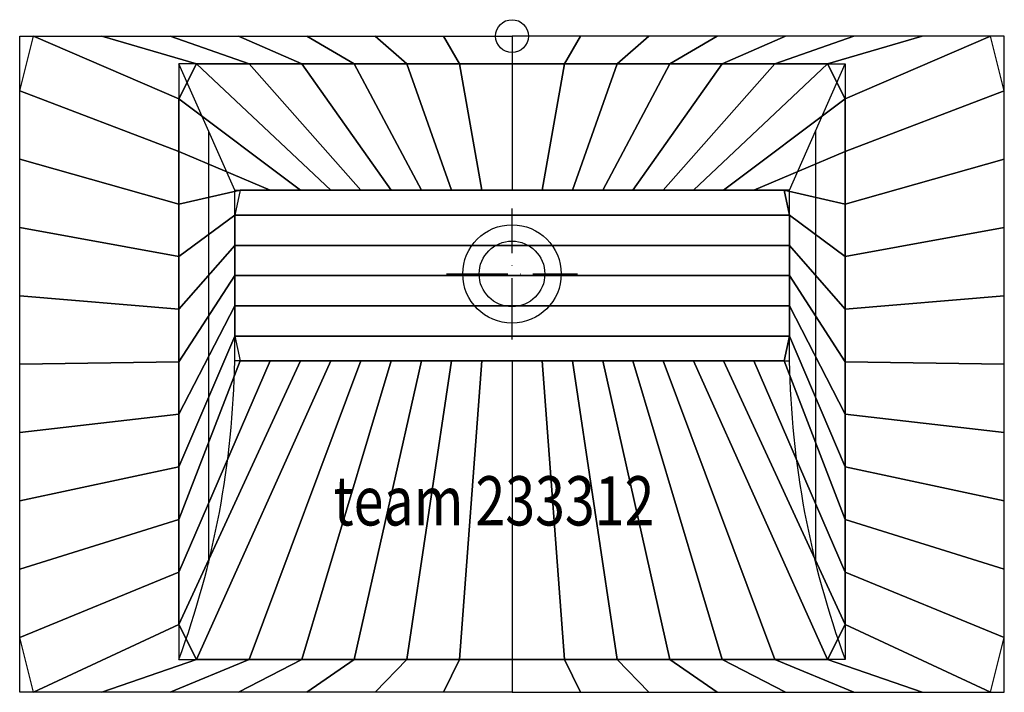
# Model space of a CAD drawing. Extents: x -300 to 300, y -400 to 10.
import ezdxf

# ---------------------------------------------------------------- set-up
doc = ezdxf.new("R2010")
doc.units = 0
doc.header["$LTSCALE"] = 25
doc.linetypes.add('31', pattern=[2.1, 1.5, -0.3, 0, -0.3])
for name, color, linetype in [('TEAM-AXE', 10, '31'), ('TEAM-BODY', 2, 'CONTINUOUS'), ('TEAM-DET1', 4, 'CONTINUOUS'), ('TEAM-INSP', 5, 'CONTINUOUS'), ('TEAM-NET', 15, 'CONTINUOUS'), ('TEAM-TXT', 11, 'CONTINUOUS')]:
    doc.layers.add(name, color=color, linetype=linetype)
doc.styles.add('TEAM', font='ROMANS.shx', dxfattribs={"width": 0.8, "oblique": 15})

msp = doc.modelspace()

# ---------------------------------------------------------------- linework, layer by layer
at = {"layer": 'TEAM-AXE'}
for p, q in [((0, -185, 725), (0, -105, 725)), ((-40, -145, 725), (40, -145, 725))]:
    msp.add_line(p, q, dxfattribs=at)
at = {"layer": 'TEAM-BODY'}
for p, q in [((-169, -94, 850), (-203, -17, 850)), ((169, -94, 850), (203, -17, 850)), ((-185, -57.764706, 850), (-185, -321.238286, 850)), ((185, -57.764706, 850), (185, -321.238286, 850))]:
    msp.add_line(p, q, dxfattribs=at)
for points in [[(0, -400), (-300, -400), (-300, 0), (0, 0)], [(0, -400), (300, -400), (300, 0), (0, 0)], [(0, -17), (-203, -17), (-203, -380), (0, -380)], [(0, -17), (203, -17), (203, -380), (0, -380)], [(0, -198), (-169, -198), (-169, -94), (0, -94)], [(0, -198), (169, -198), (169, -94), (0, -94)]]:
    msp.add_lwpolyline(points, dxfattribs=at)
msp.add_circle((0, -145, 725), 20, dxfattribs=at)
for centre, start, end in [((-722.109164, -188.847739, 850), 339.784712, 359.052017), ((722.109164, -188.847739, 850), 180.947983, 200.215288)]:
    msp.add_arc(centre, 553.18488, start, end, dxfattribs=at)
at = {"layer": 'TEAM-DET1'}
msp.add_circle((0, -145, 725), 30, dxfattribs=at)
at = {"layer": 'TEAM-INSP'}
msp.add_circle((0, 0), 10, dxfattribs=at)

# ---------------------------------------------------------------- texts
at = {"layer": 'TEAM-TXT', "style": 'TEAM', "oblique": 15, "width": 0.8}
msp.add_text('team 233312', height=30, dxfattribs=at).set_placement((-108.836879, -298.287499, 850))

# ---------------------------------------------------------------- meshes
at = {"layer": 'TEAM-NET'}
mesh = msp.add_polymesh((2, 25), dxfattribs=at)
for k, corner in enumerate([(0, -17, 850), (-32.041667, -17, 850), (-64.083333, -17, 850), (-96.125, -17, 850), (-128.166667, -17, 850), (-160.208333, -17, 850), (-192.25, -17, 850), (-203, -38.291667, 850), (-203, -70.333333, 850), (-203, -102.375, 850), (-203, -134.416667, 850), (-203, -166.458333, 850), (-203, -198.5, 850), (-203, -230.541667, 850), (-203, -262.583333, 850), (-203, -294.625, 850), (-203, -326.666667, 850), (-203, -358.708333, 850), (-192.25, -380, 850), (-160.208333, -380, 850), (-128.166667, -380, 850), (-96.125, -380, 850), (-64.083333, -380, 850), (-32.041667, -380, 850), (0, -380, 850), (0, 0, 850), (-41.666667, 0, 850), (-83.333333, 0, 850), (-125, 0, 850), (-166.666667, 0, 850), (-208.333333, 0, 850), (-250, 0, 850), (-291.666667, 0, 850), (-300, -33.333333, 850), (-300, -75, 850), (-300, -116.666667, 850), (-300, -158.333333, 850), (-300, -200, 850), (-300, -241.666667, 850), (-300, -283.333333, 850), (-300, -325, 850), (-300, -366.666667, 850), (-291.666667, -400, 850), (-250, -400, 850), (-208.333333, -400, 850), (-166.666667, -400, 850), (-125, -400, 850), (-83.333333, -400, 850), (-41.666667, -400, 850), (0, -400, 850)]):
    mesh.set_mesh_vertex(divmod(k, 25), corner)
mesh = msp.add_polymesh((2, 25), dxfattribs=at)
for k, corner in enumerate([(0, -17, 850), (32.041667, -17, 850), (64.083333, -17, 850), (96.125, -17, 850), (128.166667, -17, 850), (160.208333, -17, 850), (192.25, -17, 850), (203, -38.291667, 850), (203, -70.333333, 850), (203, -102.375, 850), (203, -134.416667, 850), (203, -166.458333, 850), (203, -198.5, 850), (203, -230.541667, 850), (203, -262.583333, 850), (203, -294.625, 850), (203, -326.666667, 850), (203, -358.708333, 850), (192.25, -380, 850), (160.208333, -380, 850), (128.166667, -380, 850), (96.125, -380, 850), (64.083333, -380, 850), (32.041667, -380, 850), (0, -380, 850), (0, 0, 850), (41.666667, 0, 850), (83.333333, 0, 850), (125, 0, 850), (166.666667, 0, 850), (208.333333, 0, 850), (250, 0, 850), (291.666667, 0, 850), (300, -33.333333, 850), (300, -75, 850), (300, -116.666667, 850), (300, -158.333333, 850), (300, -200, 850), (300, -241.666667, 850), (300, -283.333333, 850), (300, -325, 850), (300, -366.666667, 850), (291.666667, -400, 850), (250, -400, 850), (208.333333, -400, 850), (166.666667, -400, 850), (125, -400, 850), (83.333333, -400, 850), (41.666667, -400, 850), (0, -400, 850)]):
    mesh.set_mesh_vertex(divmod(k, 25), corner)
mesh = msp.add_polymesh((2, 25), dxfattribs=at)
for k, corner in enumerate([(0, -94, 725), (-18.416667, -94, 725), (-36.833333, -94, 725), (-55.25, -94, 725), (-73.666667, -94, 725), (-92.083333, -94, 725), (-110.5, -94, 725), (-128.916667, -94, 725), (-147.333333, -94, 725), (-165.75, -94, 725), (-169, -109.166667, 725), (-169, -127.583333, 725), (-169, -146, 725), (-169, -164.416667, 725), (-169, -182.833333, 725), (-165.75, -198, 725), (-147.333333, -198, 725), (-128.916667, -198, 725), (-110.5, -198, 725), (-92.083333, -198, 725), (-73.666667, -198, 725), (-55.25, -198, 725), (-36.833333, -198, 725), (-18.416667, -198, 725), (0, -198, 725), (0, -17, 850), (-32.041667, -17, 850), (-64.083333, -17, 850), (-96.125, -17, 850), (-128.166667, -17, 850), (-160.208333, -17, 850), (-192.25, -17, 850), (-203, -38.291667, 850), (-203, -70.333333, 850), (-203, -102.375, 850), (-203, -134.416667, 850), (-203, -166.458333, 850), (-203, -198.5, 850), (-203, -230.541667, 850), (-203, -262.583333, 850), (-203, -294.625, 850), (-203, -326.666667, 850), (-203, -358.708333, 850), (-192.25, -380, 850), (-160.208333, -380, 850), (-128.166667, -380, 850), (-96.125, -380, 850), (-64.083333, -380, 850), (-32.041667, -380, 850), (0, -380, 850)]):
    mesh.set_mesh_vertex(divmod(k, 25), corner)
mesh = msp.add_polymesh((2, 25), dxfattribs=at)
for k, corner in enumerate([(0, -94, 725), (18.416667, -94, 725), (36.833333, -94, 725), (55.25, -94, 725), (73.666667, -94, 725), (92.083333, -94, 725), (110.5, -94, 725), (128.916667, -94, 725), (147.333333, -94, 725), (165.75, -94, 725), (169, -109.166667, 725), (169, -127.583333, 725), (169, -146, 725), (169, -164.416667, 725), (169, -182.833333, 725), (165.75, -198, 725), (147.333333, -198, 725), (128.916667, -198, 725), (110.5, -198, 725), (92.083333, -198, 725), (73.666667, -198, 725), (55.25, -198, 725), (36.833333, -198, 725), (18.416667, -198, 725), (0, -198, 725), (0, -17, 850), (32.041667, -17, 850), (64.083333, -17, 850), (96.125, -17, 850), (128.166667, -17, 850), (160.208333, -17, 850), (192.25, -17, 850), (203, -38.291667, 850), (203, -70.333333, 850), (203, -102.375, 850), (203, -134.416667, 850), (203, -166.458333, 850), (203, -198.5, 850), (203, -230.541667, 850), (203, -262.583333, 850), (203, -294.625, 850), (203, -326.666667, 850), (203, -358.708333, 850), (192.25, -380, 850), (160.208333, -380, 850), (128.166667, -380, 850), (96.125, -380, 850), (64.083333, -380, 850), (32.041667, -380, 850), (0, -380, 850)]):
    mesh.set_mesh_vertex(divmod(k, 25), corner)
mesh = msp.add_polymesh((2, 25), dxfattribs=at)
for k, corner in enumerate([(0, -94, 725), (-18.416667, -94, 725), (-36.833333, -94, 725), (-55.25, -94, 725), (-73.666667, -94, 725), (-92.083333, -94, 725), (-110.5, -94, 725), (-128.916667, -94, 725), (-147.333333, -94, 725), (-165.75, -94, 725), (-169, -109.166667, 725), (-169, -127.583333, 725), (-169, -146, 725), (-169, -164.416667, 725), (-169, -182.833333, 725), (-165.75, -198, 725), (-147.333333, -198, 725), (-128.916667, -198, 725), (-110.5, -198, 725), (-92.083333, -198, 725), (-73.666667, -198, 725), (-55.25, -198, 725), (-36.833333, -198, 725), (-18.416667, -198, 725), (0, -198, 725), (0, -94, 725), (18.416667, -94, 725), (36.833333, -94, 725), (55.25, -94, 725), (73.666667, -94, 725), (92.083333, -94, 725), (110.5, -94, 725), (128.916667, -94, 725), (147.333333, -94, 725), (165.75, -94, 725), (169, -109.166667, 725), (169, -127.583333, 725), (169, -146, 725), (169, -164.416667, 725), (169, -182.833333, 725), (165.75, -198, 725), (147.333333, -198, 725), (128.916667, -198, 725), (110.5, -198, 725), (92.083333, -198, 725), (73.666667, -198, 725), (55.25, -198, 725), (36.833333, -198, 725), (18.416667, -198, 725), (0, -198, 725)]):
    mesh.set_mesh_vertex(divmod(k, 25), corner)

doc.saveas('drawing.dxf')
